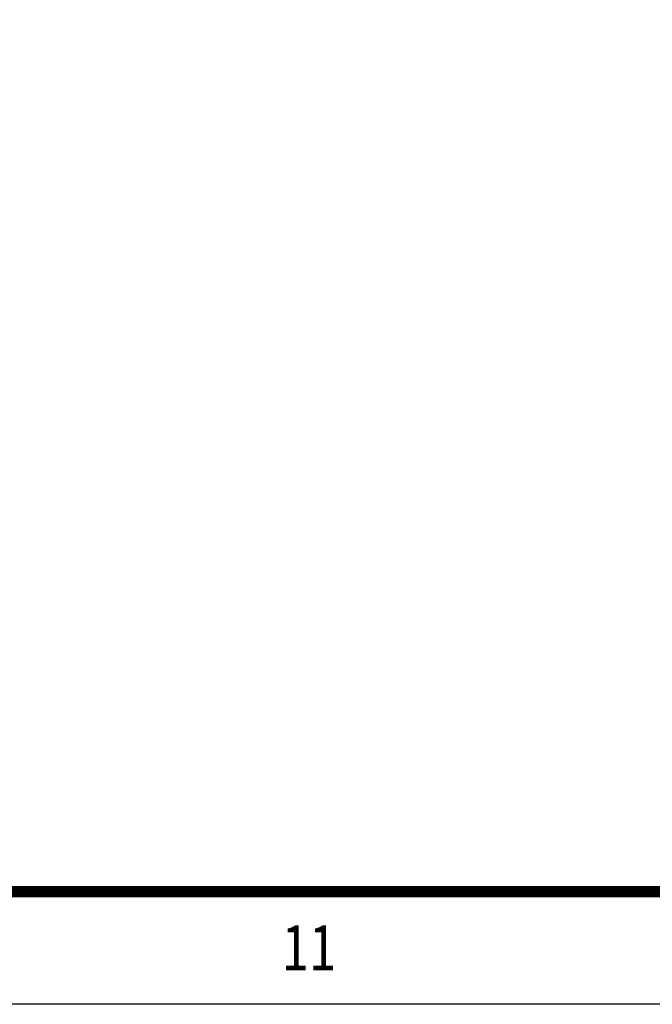
# Model space of a CAD drawing. Units: inches. Extents: x 1530170 to 2489137, y 1157610 to 1325810.
# Drawn here: x 2461460 to 2472700, y 1157610 to 1175089 of the extents above; entities that cross this region are included whole.
import ezdxf
from ezdxf.enums import TextEntityAlignment as Align

# ---------------------------------------------------------------- set-up
doc = ezdxf.new("R2010")
doc.units = ezdxf.units.IN
doc.header["$MEASUREMENT"] = 0
doc.layers.add('LZ-TEXT', color=7, linetype='Continuous')
doc.layers.add('yichutu', color=7, linetype='Continuous', true_color=0xffffff, plot=False)
doc.styles.get("Standard").update_dxf_attribs({"font": 'txt.shx'})
doc.styles.add('图签宋体', font='txt', dxfattribs={"width": 0.8})
doc.styles.add('宋体', font='simfang.ttf', dxfattribs={"height": 8})

# ---------------------------------------------------------------- blocks, each defined once
blk = doc.blocks.new('标准图框A0')
at = {"layer": 'LZ-TEXT'}
blk.add_lwpolyline([(1189, 0), (0, 0), (0, 841), (1189, 841)], close=True, dxfattribs=at)
at = {"layer": 'LZ-TEXT', "const_width": 1}
blk.add_lwpolyline([(1179, 10), (1179, 831), (25, 831), (25, 10), (1179, 10), (1179, 831)], dxfattribs=at)
at = {"layer": 'LZ-TEXT', "width": 0.8}
blk.add_text('11', height=4, dxfattribs=at).set_placement((1073.893, 3.001))
at = {"layer": 'LZ-TEXT', "color": 0, "style": '图签宋体', "width": 0.8, "flags": 3}
for tag, p in [('LZHQ_N会签7_T5_H3', (10.499, 821.947)), ('LZHQ_N会签8_T5_H3', (15.785, 821.947)), ('LZHQ_N会签9_T5_H3', (20.213, 821.947)), ('LZHQ_N会签7_T6_H11', (10.889, 804.83)), ('LZHQ_N会签8_T6_H11', (16.175, 804.83)), ('LZHQ_N会签9_T6_H11', (20.604, 804.83)), ('LZHQ_N会签7_T5_H3', (10.859, 787.588)), ('LZHQ_N会签8_T5_H3', (16.144, 787.588)), ('LZHQ_N会签9_T5_H3', (20.573, 787.588)), ('LZHQ_N会签4_T5_H3', (10.027, 772.336)), ('LZHQ_N会签5_T5_H3', (15.312, 772.336)), ('LZHQ_N会签6_T5_H3', (21.37, 771.994)), ('LZHQ_N会签4_T6_H11', (10.417, 755.219)), ('LZHQ_N会签5_T6_H11', (15.703, 755.219)), ('LZHQ_N会签6_T6_H11', (21.018, 755.219)), ('LZHQ_N会签4_T5_H3', (10.386, 737.977)), ('LZHQ_N会签5_T5_H3', (15.672, 737.977)), ('LZHQ_N会签6_T5_H3', (20.987, 737.977)), ('LZHQ_N会签1_T5_H3', (10.547, 720.28)), ('LZHQ_N会签2_T5_H3', (15.833, 720.28)), ('LZHQ_N会签3_T5_H3', (21.432, 720.28)), ('LZHQ_N会签1_T6_H11', (10.279, 704.091)), ('LZHQ_N会签2_T6_H11', (15.565, 704.091)), ('LZHQ_N会签3_T6_H11', (21.165, 704.091)), ('LZHQ_N会签1_T5_H3', (10.46, 686.834)), ('LZHQ_N会签2_T5_H3', (15.746, 686.834)), ('LZHQ_N会签3_T5_H3', (21.022, 686.676))]:
    blk.add_attdef(tag, text='', height=1, rotation=90, dxfattribs=at).set_placement(p, align=Align.MIDDLE_CENTER)
at = {"layer": 'LZ-TEXT', "style": '宋体', "width": 0.7}
blk.add_attdef('LZTQINS', text='', height=2, dxfattribs=at).set_placement((1179, 10), align=Align.BOTTOM_RIGHT)
at = {"layer": 'LZ-TEXT', "style": '宋体', "width": 0.7, "flags": 3}
for tag, p in [('LZTQINSSNAP', (1179, 10)), ('LZFRAME', (302.814, 3.699))]:
    blk.add_attdef(tag, p, '', height=3, dxfattribs=at)
blk.add_attdef('LZBARCODE_T1', text='', height=3, dxfattribs=at).set_placement((55.652, 0.85), align=Align.BOTTOM_RIGHT)

msp = doc.modelspace()

# ---------------------------------------------------------------- linework, layer by layer
at = {"layer": 'yichutu', "color": 7, "true_color": 0xffffff}
msp.add_lwpolyline([(2251337, 1157610), (2251337, 1325810), (2489137, 1325810), (2489137, 1157610)], close=True, dxfattribs=at)

# ---------------------------------------------------------------- block references
at = {"xscale": 200, "yscale": 200, "zscale": 200}
msp.add_blockref('标准图框A0', (2251337, 1157610), dxfattribs=at)
msp.add_blockref('标准图框A0', (2251337, 1157610), dxfattribs=at)
msp.add_blockref('标准图框A0', (2251337, 1157610), dxfattribs=at)
msp.add_blockref('标准图框A0', (2251337, 1157610), dxfattribs=at)
msp.add_blockref('标准图框A0', (2251337, 1157610), dxfattribs=at)
msp.add_blockref('标准图框A0', (2251337, 1157610), dxfattribs=at)
msp.add_blockref('标准图框A0', (2251337, 1157610), dxfattribs=at)
msp.add_blockref('标准图框A0', (2251337, 1157610), dxfattribs=at)
msp.add_blockref('标准图框A0', (2251337, 1157610), dxfattribs=at)
msp.add_blockref('标准图框A0', (2251337, 1157610), dxfattribs=at)

doc.saveas('drawing.dxf')
